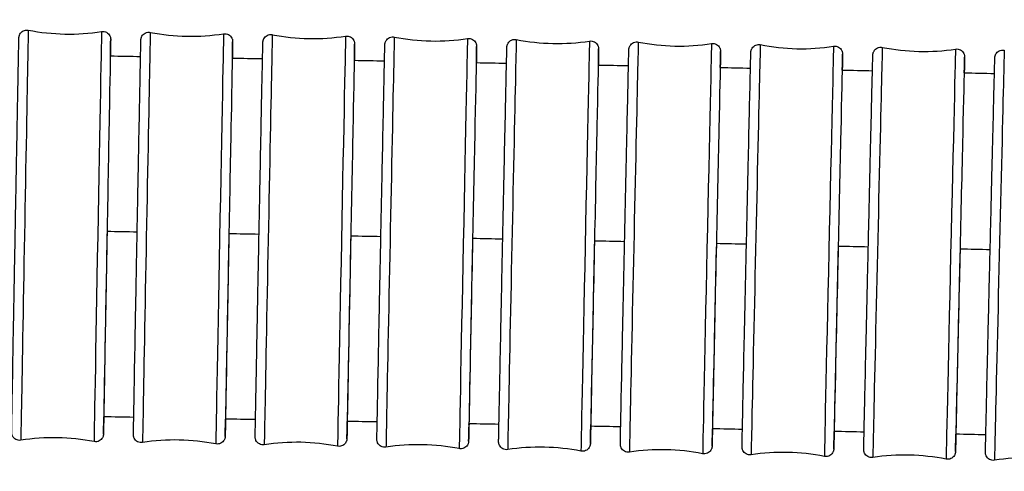
# Model space of a CAD drawing. Units: millimetres. Extents: x 57 to 2064, y 57 to 1443.
# Drawn here: x 1253 to 1291, y 521 to 538 of the extents above; entities that cross this region are included whole.
import ezdxf

# ---------------------------------------------------------------- set-up
doc = ezdxf.new("R2010")
doc.units = ezdxf.units.MM
doc.header["$LTSCALE"] = 7.142857
doc.layers.add('Visible (ISO)', color=7, linetype='Continuous', lineweight=25, true_color=0x00003f)
doc.layers.add('Visible Narrow (ISO)', color=7, linetype='Continuous', lineweight=25, true_color=0x00003f)

msp = doc.modelspace()

# ---------------------------------------------------------------- linework, layer by layer
at = {"layer": 'Visible (ISO)'}
for centre, major_axis, ratio, start_param, end_param in [((1256.72587, 530.17103), (-0.12615, -6.89885), 0.00056094, 4.68172263, 6.36993076), ((1261.37507, 530.08454), (-0.13054, -6.89877), 0.00058043, 4.681723, 6.37036192), ((1266.02422, 529.99507), (-0.13503, -6.89868), 0.00060042, 4.68172338, 6.37125804), ((1270.67262, 529.90253), (-0.13965, -6.89859), 0.00062094, 4.68172379, 6.37250339), ((1275.32229, 529.80682), (-0.14438, -6.89849), 0.00064201, 4.68172422, 6.37399032), ((1279.97117, 529.70788), (-0.14925, -6.89839), 0.00066366, 4.68172468, 6.37562042), ((1284.62014, 529.60562), (-0.15426, -6.89828), 0.00068591, 4.68172517, 6.37730813), ((1289.26892, 529.49994), (-0.1594, -6.89816), 0.0007088, 4.68172569, 6.37897961)]:
    msp.add_ellipse(centre, major_axis=major_axis, ratio=ratio, start_param=start_param, end_param=end_param, dxfattribs=at)
for points, knots in [([(1253.43567, 522.40061), (1253.40363, 522.39553), (1253.37033, 522.39572), (1253.30696, 522.4065), (1253.27605, 522.41703), (1253.21979, 522.44692), (1253.19374, 522.46665), (1253.14974, 522.51272), (1253.13123, 522.53963), (1253.11095, 522.5824), (1253.10536, 522.59702), (1253.09711, 522.62492), (1253.09412, 522.63858), (1253.0913, 522.65679), (1253.09062, 522.66239), (1253.08972, 522.67129), (1253.08946, 522.6748), (1253.08911, 522.68023), (1253.089, 522.68227), (1253.0888, 522.6868), (1253.08875, 522.68863), (1253.08863, 522.69364), (1253.08863, 522.69535), (1253.08858, 522.7018), (1253.08861, 522.70494), (1253.08874, 522.7227), (1253.08901, 522.7439), (1253.09081, 522.86911), (1253.0938, 523.05284), (1253.10373, 523.63745), (1253.1115, 524.08367), (1253.13043, 525.156), (1253.1418, 525.79366), (1253.16674, 527.18183), (1253.18062, 527.94962), (1253.20911, 529.51776), (1253.22409, 530.33762), (1253.25325, 531.92643), (1253.2678, 532.71515), (1253.29466, 534.16336), (1253.30731, 534.84087), (1253.32915, 536.00148), (1253.33861, 536.49902), (1253.35322, 537.25429), (1253.35853, 537.52122), (1253.36295, 537.72624), (1253.36135, 537.7252), (1253.36473, 537.78129), (1253.36486, 537.78342), (1253.36533, 537.78903), (1253.36553, 537.79122), (1253.36608, 537.79632), (1253.3664, 537.79902), (1253.36737, 537.80625), (1253.36813, 537.81118), (1253.37002, 537.82146), (1253.37115, 537.82686), (1253.37453, 537.8409), (1253.37705, 537.84968), (1253.38546, 537.87452), (1253.39242, 537.89047), (1253.41405, 537.93018), (1253.43107, 537.95311), (1253.473, 537.99553), (1253.49916, 538.01471), (1253.55567, 538.04367), (1253.58674, 538.05375), (1253.6524, 538.06392), (1253.68802, 538.0632), (1253.72195, 538.05654)], [0, 0, 0, 0, 0.00973261, 0.00973261, 0.01928736, 0.01928736, 0.02884832, 0.02884832, 0.03840557, 0.03840557, 0.04308292, 0.04308292, 0.04723963, 0.04723963, 0.04921082, 0.04921082, 0.05104282, 0.05104282, 0.05285907, 0.05285907, 0.05598637, 0.05598637, 0.06335882, 0.06335882, 0.08544888, 0.08544888, 0.15176604, 0.15176604, 0.35233196, 0.35233196, 0.5946628, 0.5946628, 0.83472297, 0.83472297, 1.07480504, 1.07480504, 1.31487509, 1.31487509, 1.55494291, 1.55494291, 1.79501212, 1.79501212, 2.03508854, 2.03508854, 2.27519397, 2.27519397, 2.39424267, 2.39424267, 2.39801669, 2.39801669, 2.39976938, 2.39976938, 2.40114808, 2.40114808, 2.40294567, 2.40294567, 2.40469731, 2.40469731, 2.4074683, 2.4074683, 2.41265681, 2.41265681, 2.42106234, 2.42106234, 2.43055687, 2.43055687, 2.4401146, 2.4401146, 2.45049076, 2.45049076, 2.45049076, 2.45049076]), ([(1256.51667, 538.00544), (1256.5487, 538.01052), (1256.582, 538.01033), (1256.64537, 537.99955), (1256.67629, 537.98902), (1256.73255, 537.95913), (1256.7586, 537.93939), (1256.8026, 537.89333), (1256.82111, 537.86641), (1256.84139, 537.82365), (1256.84697, 537.80903), (1256.85523, 537.78112), (1256.85821, 537.76747), (1256.86104, 537.74926), (1256.86172, 537.74366), (1256.86261, 537.73476), (1256.86288, 537.73125), (1256.86323, 537.72582), (1256.86333, 537.72378), (1256.86353, 537.71924), (1256.86358, 537.71741), (1256.8637, 537.71241), (1256.86371, 537.7107), (1256.86375, 537.70425), (1256.86372, 537.70111), (1256.86359, 537.68335), (1256.86332, 537.66215), (1256.86153, 537.53694), (1256.85854, 537.35321), (1256.85395, 537.08341), (1256.85387, 537.07833), (1256.85378, 537.07322)], [0, 0, 0, 0, 0.009732611, 0.009732611, 0.019287363, 0.019287363, 0.028848322, 0.028848322, 0.038405571, 0.038405571, 0.043082924, 0.043082924, 0.047239631, 0.047239631, 0.04921082, 0.04921082, 0.051042817, 0.051042817, 0.052859072, 0.052859072, 0.055986365, 0.055986365, 0.063358819, 0.063358819, 0.085448876, 0.085448876, 0.151766044, 0.151766044, 0.352331958, 0.352331958, 0.35615927, 0.35615927, 0.35615927, 0.35615927]), ([(1258.07993, 522.31622), (1258.04789, 522.31116), (1258.01459, 522.31136), (1257.95123, 522.32219), (1257.92032, 522.33274), (1257.86408, 522.36266), (1257.83804, 522.38241), (1257.79407, 522.4285), (1257.77558, 522.45543), (1257.75533, 522.49819), (1257.74976, 522.5128), (1257.74156, 522.54057), (1257.7386, 522.55411), (1257.73579, 522.57211), (1257.73511, 522.57764), (1257.7342, 522.58656), (1257.73393, 522.59011), (1257.73357, 522.59564), (1257.73346, 522.59772), (1257.73326, 522.60234), (1257.73321, 522.6042), (1257.73308, 522.6093), (1257.73307, 522.61104), (1257.73303, 522.61764), (1257.73306, 522.62086), (1257.7332, 522.63907), (1257.73349, 522.66083), (1257.7354, 522.78932), (1257.73859, 522.97795), (1257.74906, 523.57323), (1257.75717, 524.02299), (1257.77688, 525.1014), (1257.7887, 525.74178), (1257.81459, 527.13411), (1257.82898, 527.9034), (1257.8585, 529.47318), (1257.874, 530.2932), (1257.90416, 531.88096), (1257.91919, 532.66847), (1257.94692, 534.11307), (1257.95997, 534.78813), (1257.98246, 535.94293), (1257.99219, 536.43702), (1258.00716, 537.18486), (1258.01259, 537.44769), (1258.0163, 537.61357), (1258.01689, 537.63881), (1258.01769, 537.67004), (1258.01789, 537.67801), (1258.01832, 537.6887), (1258.01835, 537.69042), (1258.01884, 537.69805), (1258.01899, 537.70049), (1258.01958, 537.70681), (1258.01978, 537.70889), (1258.02032, 537.71361), (1258.02063, 537.71611), (1258.0216, 537.72307), (1258.02237, 537.72796), (1258.02433, 537.73833), (1258.02552, 537.74388), (1258.02907, 537.75828), (1258.03173, 537.76729), (1258.04057, 537.79271), (1258.04788, 537.80898), (1258.07034, 537.84902), (1258.08786, 537.87192), (1258.13062, 537.91389), (1258.15709, 537.93268), (1258.21406, 537.96077), (1258.24528, 537.97037), (1258.30964, 537.97932), (1258.34366, 537.97836), (1258.37616, 537.97196)], [0, 0, 0, 0, 0.00973275, 0.00973275, 0.01928763, 0.01928763, 0.02884871, 0.02884871, 0.03840583, 0.03840583, 0.04307938, 0.04307938, 0.04720448, 0.04720448, 0.04916002, 0.04916002, 0.05101505, 0.05101505, 0.05286162, 0.05286162, 0.05603303, 0.05603303, 0.06350061, 0.06350061, 0.0858756, 0.0858756, 0.1530496, 0.1530496, 0.35625065, 0.35625065, 0.59849886, 0.59849886, 0.83856249, 0.83856249, 1.07864496, 1.07864496, 1.3187154, 1.3187154, 1.55878359, 1.55878359, 1.79885328, 1.79885328, 2.03893059, 2.03893059, 2.27903864, 2.27903864, 2.3384753, 2.3384753, 2.3830314, 2.3830314, 2.39449999, 2.39449999, 2.39840967, 2.39840967, 2.39988735, 2.39988735, 2.40111559, 2.40111559, 2.40289378, 2.40289378, 2.40469025, 2.40469025, 2.40753807, 2.40753807, 2.4128555, 2.4128555, 2.42133805, 2.42133805, 2.43083836, 2.43083836, 2.44039638, 2.44039638, 2.45033405, 2.45033405, 2.45033405, 2.45033405]), ([(1261.17084, 537.91908), (1261.20288, 537.92414), (1261.23618, 537.92394), (1261.29955, 537.91311), (1261.33045, 537.90256), (1261.3867, 537.87264), (1261.41273, 537.85289), (1261.4567, 537.8068), (1261.47519, 537.77987), (1261.49544, 537.73711), (1261.50101, 537.7225), (1261.50921, 537.69472), (1261.51217, 537.68119), (1261.51498, 537.66319), (1261.51566, 537.65766), (1261.51657, 537.64874), (1261.51684, 537.64518), (1261.51721, 537.63966), (1261.51731, 537.63758), (1261.51752, 537.63296), (1261.51757, 537.6311), (1261.51769, 537.626), (1261.5177, 537.62426), (1261.51774, 537.61766), (1261.51771, 537.61444), (1261.51757, 537.59622), (1261.51728, 537.57447), (1261.51538, 537.44661), (1261.51223, 537.25985), (1261.5075, 536.99114)], [0, 0, 0, 0, 0.009732753, 0.009732753, 0.019287635, 0.019287635, 0.02884871, 0.02884871, 0.03840583, 0.03840583, 0.043079384, 0.043079384, 0.047204476, 0.047204476, 0.04916002, 0.04916002, 0.051015045, 0.051015045, 0.05286162, 0.05286162, 0.05603303, 0.05603303, 0.063500613, 0.063500613, 0.0858756, 0.0858756, 0.153049596, 0.153049596, 0.354915222, 0.354915222, 0.354915222, 0.354915222]), ([(1262.72401, 522.22889), (1262.69197, 522.22385), (1262.65867, 522.22408), (1262.59531, 522.23494), (1262.56441, 522.24552), (1262.50818, 522.27548), (1262.48216, 522.29524), (1262.43822, 522.34136), (1262.41975, 522.3683), (1262.39954, 522.41105), (1262.39399, 522.42565), (1262.38583, 522.45329), (1262.3829, 522.46669), (1262.38011, 522.4845), (1262.37943, 522.48996), (1262.37851, 522.4989), (1262.37823, 522.5025), (1262.37785, 522.50812), (1262.37774, 522.51025), (1262.37753, 522.51494), (1262.37748, 522.51684), (1262.37735, 522.52203), (1262.37734, 522.52381), (1262.3773, 522.53055), (1262.37733, 522.53386), (1262.37749, 522.55255), (1262.3778, 522.5749), (1262.37983, 522.70686), (1262.38322, 522.90065), (1262.39427, 523.50713), (1262.40273, 523.96055), (1262.42325, 525.04528), (1262.43554, 525.68845), (1262.4624, 527.08508), (1262.47732, 527.85592), (1262.5079, 529.42736), (1262.52394, 530.24751), (1262.55512, 531.83415), (1262.57065, 532.62038), (1262.59927, 534.06116), (1262.61271, 534.73365), (1262.63587, 535.88234), (1262.64586, 536.37283), (1262.6612, 537.11291), (1262.66673, 537.37145), (1262.67047, 537.53203), (1262.67106, 537.5562), (1262.67176, 537.58217), (1262.67195, 537.58897), (1262.67226, 537.59766), (1262.67232, 537.59987), (1262.67269, 537.60687), (1262.67262, 537.60868), (1262.6739, 537.62168), (1262.67422, 537.62471), (1262.67531, 537.63306), (1262.67617, 537.63885), (1262.67827, 537.65013), (1262.67941, 537.6555), (1262.68276, 537.66927), (1262.68523, 537.67785), (1262.69336, 537.70187), (1262.70001, 537.71724), (1262.72079, 537.756), (1262.73724, 537.77858), (1262.77817, 537.82105), (1262.80402, 537.84051), (1262.86007, 537.87018), (1262.89101, 537.88067), (1262.95384, 537.89126), (1262.98652, 537.89148), (1263.02217, 537.88598), (1263.02632, 537.88525), (1263.03045, 537.88444)], [0, 0, 0, 0, 0.0097329, 0.0097329, 0.01928792, 0.01928792, 0.02884912, 0.02884912, 0.0384061, 0.0384061, 0.04307565, 0.04307565, 0.04716849, 0.04716849, 0.04910923, 0.04910923, 0.05098771, 0.05098771, 0.05286506, 0.05286506, 0.05608187, 0.05608187, 0.06364866, 0.06364866, 0.08632081, 0.08632081, 0.15438853, 0.15438853, 0.36034002, 0.36034002, 0.60249977, 0.60249977, 0.84256699, 0.84256699, 1.08264984, 1.08264984, 1.32272066, 1.32272066, 1.56278923, 1.56278923, 1.80285942, 1.80285942, 2.04293768, 2.04293768, 2.28304853, 2.28304853, 2.34250092, 2.34250092, 2.3745485, 2.3745485, 2.3901537, 2.3901537, 2.39848549, 2.39848549, 2.40035907, 2.40035907, 2.40254628, 2.40254628, 2.40429987, 2.40429987, 2.40701245, 2.40701245, 2.41201099, 2.41201099, 2.42024093, 2.42024093, 2.42971339, 2.42971339, 2.4392705, 2.4392705, 2.44883147, 2.44883147, 2.45009407, 2.45009407, 2.45009407, 2.45009407]), ([(1265.82509, 537.82973), (1265.85713, 537.83478), (1265.89043, 537.83455), (1265.95379, 537.82368), (1265.98469, 537.81311), (1266.04092, 537.78315), (1266.06694, 537.76338), (1266.11088, 537.71726), (1266.12935, 537.69032), (1266.14956, 537.64757), (1266.15511, 537.63297), (1266.16327, 537.60534), (1266.1662, 537.59193), (1266.16899, 537.57412), (1266.16967, 537.56866), (1266.17059, 537.55973), (1266.17087, 537.55612), (1266.17125, 537.5505), (1266.17136, 537.54838), (1266.17157, 537.54368), (1266.17162, 537.54178), (1266.17175, 537.5366), (1266.17176, 537.53481), (1266.1718, 537.52807), (1266.17177, 537.52476), (1266.17161, 537.50607), (1266.1713, 537.48373), (1266.16932, 537.35498), (1266.1661, 537.17054), (1266.16129, 536.90608)], [0, 0, 0, 0, 0.009732905, 0.009732905, 0.019287922, 0.019287922, 0.028849121, 0.028849121, 0.038406104, 0.038406104, 0.043075648, 0.043075648, 0.047168493, 0.047168493, 0.049109227, 0.049109227, 0.050987706, 0.050987706, 0.052865064, 0.052865064, 0.056081867, 0.056081867, 0.063648659, 0.063648659, 0.086320813, 0.086320813, 0.154388525, 0.154388525, 0.353662276, 0.353662276, 0.353662276, 0.353662276]), ([(1267.36722, 522.13857), (1267.33517, 522.13355), (1267.30188, 522.1338), (1267.23852, 522.1447), (1267.20763, 522.1553), (1267.15143, 522.1853), (1267.12542, 522.20508), (1267.08151, 522.25123), (1267.06306, 522.27818), (1267.04288, 522.32092), (1267.03735, 522.33551), (1267.02925, 522.36301), (1267.02634, 522.37628), (1267.02356, 522.39389), (1267.02289, 522.39929), (1267.02195, 522.40824), (1267.02166, 522.4119), (1267.02127, 522.41761), (1267.02116, 522.41978), (1267.02094, 522.42456), (1267.02089, 522.42649), (1267.02075, 522.43177), (1267.02075, 522.4336), (1267.02071, 522.44048), (1267.02074, 522.44388), (1267.02091, 522.46307), (1267.02124, 522.48604), (1267.02341, 522.62165), (1267.02702, 522.8209), (1267.03869, 523.43911), (1267.04751, 523.89632), (1267.06887, 524.98757), (1267.08163, 525.63364), (1267.10951, 527.0347), (1267.12498, 527.80712), (1267.15664, 529.38024), (1267.17323, 530.20051), (1267.20546, 531.78592), (1267.2215, 532.57078), (1267.25102, 534.00756), (1267.26487, 534.67735), (1267.28869, 535.81966), (1267.29895, 536.30638), (1267.31465, 537.03835), (1267.32028, 537.29242), (1267.32404, 537.44748), (1267.32463, 537.47054), (1267.3253, 537.49439), (1267.32548, 537.50036), (1267.32579, 537.5085), (1267.32585, 537.51058), (1267.3262, 537.51681), (1267.3263, 537.51839), (1267.3266, 537.52265), (1267.32678, 537.52494), (1267.32743, 537.53167), (1267.32789, 537.53603), (1267.32944, 537.54684), (1267.33043, 537.55285), (1267.33282, 537.56466), (1267.33416, 537.57047), (1267.33829, 537.58606), (1267.34145, 537.59599), (1267.35189, 537.62362), (1267.36049, 537.6411), (1267.38598, 537.68229), (1267.4052, 537.70509), (1267.45084, 537.74543), (1267.47832, 537.76283), (1267.53676, 537.7879), (1267.56846, 537.79583), (1267.62812, 537.80093), (1267.65665, 537.79935), (1267.68413, 537.7939)], [0, 0, 0, 0, 0.00973307, 0.00973307, 0.01928823, 0.01928823, 0.02884956, 0.02884956, 0.0384064, 0.0384064, 0.04307171, 0.04307171, 0.0471317, 0.0471317, 0.04905841, 0.04905841, 0.05096077, 0.05096077, 0.05286939, 0.05286939, 0.05613287, 0.05613287, 0.06380294, 0.06380294, 0.08678444, 0.08678444, 0.15578259, 0.15578259, 0.36459959, 0.36459959, 0.60666502, 0.60666502, 0.84673594, 0.84673594, 1.08681917, 1.08681917, 1.32689038, 1.32689038, 1.56695934, 1.56695934, 1.80703005, 1.80703005, 2.04710931, 2.04710931, 2.28722313, 2.28722313, 2.34669387, 2.34669387, 2.3765159, 2.3765159, 2.39108298, 2.39108298, 2.39506615, 2.39506615, 2.39806069, 2.39806069, 2.40067006, 2.40067006, 2.40281705, 2.40281705, 2.40469249, 2.40469249, 2.40784207, 2.40784207, 2.41363886, 2.41363886, 2.42239977, 2.42239977, 2.43192045, 2.43192045, 2.44147951, 2.44147951, 2.44988613, 2.44988613, 2.44988613, 2.44988613]), ([(1270.47874, 537.73733), (1270.51078, 537.74235), (1270.54408, 537.7421), (1270.60744, 537.73119), (1270.63833, 537.7206), (1270.69453, 537.6906), (1270.72054, 537.67082), (1270.76445, 537.62467), (1270.7829, 537.59772), (1270.80307, 537.55498), (1270.80861, 537.54039), (1270.81671, 537.51289), (1270.81962, 537.49962), (1270.8224, 537.48201), (1270.82307, 537.47661), (1270.82401, 537.46766), (1270.8243, 537.464), (1270.82469, 537.45828), (1270.8248, 537.45612), (1270.82502, 537.45134), (1270.82507, 537.44941), (1270.8252, 537.44412), (1270.82521, 537.4423), (1270.82525, 537.43542), (1270.82522, 537.43202), (1270.82505, 537.41282), (1270.82472, 537.38986), (1270.82264, 537.26019), (1270.81935, 537.07809), (1270.81446, 536.8179)], [0, 0, 0, 0, 0.009733065, 0.009733065, 0.019288228, 0.019288228, 0.028849558, 0.028849558, 0.038406395, 0.038406395, 0.043071707, 0.043071707, 0.047131701, 0.047131701, 0.049058411, 0.049058411, 0.050960773, 0.050960773, 0.052869393, 0.052869393, 0.056132873, 0.056132873, 0.063802935, 0.063802935, 0.086784437, 0.086784437, 0.155782589, 0.155782589, 0.352418277, 0.352418277, 0.352418277, 0.352418277]), ([(1272.01156, 522.04513), (1271.97951, 522.04013), (1271.94621, 522.0404), (1271.88286, 522.05135), (1271.85197, 522.06197), (1271.79579, 522.09201), (1271.7698, 522.11181), (1271.72592, 522.15798), (1271.70749, 522.18495), (1271.68735, 522.22768), (1271.68183, 522.24225), (1271.67379, 522.26961), (1271.67091, 522.28275), (1271.66814, 522.30016), (1271.66747, 522.3055), (1271.66652, 522.31448), (1271.66622, 522.31818), (1271.66582, 522.32399), (1271.66571, 522.3262), (1271.66548, 522.33106), (1271.66543, 522.33303), (1271.66529, 522.33841), (1271.66528, 522.34027), (1271.66524, 522.34731), (1271.66528, 522.3508), (1271.66546, 522.37052), (1271.66581, 522.39414), (1271.66813, 522.5336), (1271.67198, 522.7386), (1271.68429, 523.3691), (1271.6935, 523.83024), (1271.71573, 524.92822), (1271.72899, 525.57728), (1271.75792, 526.98288), (1271.77395, 527.75693), (1271.80673, 529.33173), (1271.82389, 530.1521), (1271.85719, 531.73617), (1271.87374, 532.5196), (1271.90418, 533.95215), (1271.91845, 534.61911), (1271.94294, 535.75474), (1271.95347, 536.23754), (1271.96953, 536.96106), (1271.97525, 537.21046), (1271.97902, 537.3598), (1271.9796, 537.38169), (1271.98026, 537.40347), (1271.98042, 537.40865), (1271.98073, 537.41633), (1271.98079, 537.41831), (1271.98124, 537.42566), (1271.98138, 537.42807), (1271.98205, 537.43537), (1271.98232, 537.4381), (1271.98306, 537.44426), (1271.98344, 537.44718), (1271.9846, 537.45489), (1271.98549, 537.46007), (1271.98771, 537.47107), (1271.98908, 537.47699), (1271.99319, 537.49247), (1271.99628, 537.50217), (1272.00646, 537.52923), (1272.01482, 537.54638), (1272.03974, 537.58713), (1272.05861, 537.60983), (1272.10369, 537.65034), (1272.13101, 537.66796), (1272.18921, 537.69351), (1272.22083, 537.70172), (1272.28135, 537.70741), (1272.31085, 537.70589), (1272.33922, 537.70024)], [0, 0, 0, 0, 0.00973324, 0.00973324, 0.01928855, 0.01928855, 0.02885002, 0.02885002, 0.0384067, 0.0384067, 0.04306755, 0.04306755, 0.0470941, 0.0470941, 0.04900752, 0.04900752, 0.05093422, 0.05093422, 0.05287461, 0.05287461, 0.0561861, 0.0561861, 0.06396358, 0.06396358, 0.08726686, 0.08726686, 0.15723294, 0.15723294, 0.36903318, 0.36903318, 0.61099827, 0.61099827, 0.85107303, 0.85107303, 1.09115663, 1.09115663, 1.33122823, 1.33122823, 1.57129759, 1.57129759, 1.81136885, 1.81136885, 2.05144915, 2.05144915, 2.29156615, 2.29156615, 2.35105844, 2.35105844, 2.37856734, 2.37856734, 2.39206665, 2.39206665, 2.39714089, 2.39714089, 2.39927602, 2.39927602, 2.40069179, 2.40069179, 2.4025539, 2.4025539, 2.40447235, 2.40447235, 2.40755431, 2.40755431, 2.41323506, 2.41323506, 2.42191261, 2.42191261, 2.43142616, 2.43142616, 2.44098504, 2.44098504, 2.44966428, 2.44966428, 2.44966428, 2.44966428]), ([(1275.13378, 537.64175), (1275.16584, 537.64675), (1275.19914, 537.64647), (1275.26248, 537.63552), (1275.29337, 537.62491), (1275.34955, 537.59487), (1275.37555, 537.57507), (1275.41942, 537.52889), (1275.43785, 537.50193), (1275.45799, 537.4592), (1275.46351, 537.44462), (1275.47156, 537.41727), (1275.47443, 537.40413), (1275.4772, 537.38671), (1275.47787, 537.38138), (1275.47883, 537.3724), (1275.47912, 537.36869), (1275.47952, 537.36288), (1275.47964, 537.36068), (1275.47986, 537.35581), (1275.47992, 537.35384), (1275.48005, 537.34847), (1275.48006, 537.34661), (1275.4801, 537.33957), (1275.48006, 537.33607), (1275.47988, 537.31636), (1275.47953, 537.29274), (1275.47736, 537.16211), (1275.474, 536.98233), (1275.46903, 536.72642)], [0, 0, 0, 0, 0.009733236, 0.009733236, 0.019288553, 0.019288553, 0.028850022, 0.028850022, 0.038406704, 0.038406704, 0.043067548, 0.043067548, 0.047094098, 0.047094098, 0.04900752, 0.04900752, 0.050934216, 0.050934216, 0.052874614, 0.052874614, 0.056186097, 0.056186097, 0.063963576, 0.063963576, 0.087266857, 0.087266857, 0.157232943, 0.157232943, 0.351198212, 0.351198212, 0.351198212, 0.351198212]), ([(1276.65496, 521.94853), (1276.62291, 521.94355), (1276.58961, 521.94385), (1276.52627, 521.95485), (1276.49539, 521.96549), (1276.43923, 521.99556), (1276.41325, 522.01538), (1276.36941, 522.06159), (1276.351, 522.08857), (1276.3309, 522.13128), (1276.32539, 522.14584), (1276.3174, 522.17306), (1276.31455, 522.18606), (1276.3118, 522.20328), (1276.31113, 522.20856), (1276.31016, 522.21756), (1276.30986, 522.22131), (1276.30945, 522.22722), (1276.30933, 522.22947), (1276.3091, 522.23442), (1276.30904, 522.23642), (1276.3089, 522.2419), (1276.3089, 522.2438), (1276.30886, 522.25099), (1276.30889, 522.25458), (1276.30909, 522.27485), (1276.30947, 522.29915), (1276.31194, 522.44267), (1276.31605, 522.65374), (1276.32905, 523.29709), (1276.33866, 523.76228), (1276.36179, 524.86721), (1276.37557, 525.51935), (1276.40558, 526.92963), (1276.42219, 527.70532), (1276.45612, 529.28183), (1276.47386, 530.10226), (1276.50826, 531.68489), (1276.52534, 532.46678), (1276.55672, 533.8949), (1276.5714, 534.5589), (1276.59658, 535.68755), (1276.60738, 536.16625), (1276.62379, 536.88096), (1276.6296, 537.1255), (1276.63336, 537.2689), (1276.63394, 537.28956), (1276.63458, 537.30937), (1276.63472, 537.31381), (1276.63504, 537.32115), (1276.63509, 537.32307), (1276.63565, 537.33119), (1276.63582, 537.33386), (1276.63655, 537.34102), (1276.6368, 537.34333), (1276.63744, 537.34848), (1276.6378, 537.35116), (1276.63893, 537.35857), (1276.63982, 537.36378), (1276.64209, 537.37486), (1276.64348, 537.38081), (1276.64761, 537.39626), (1276.6507, 537.40591), (1276.66085, 537.43273), (1276.66915, 537.44972), (1276.6939, 537.4902), (1276.71265, 537.5128), (1276.75756, 537.55327), (1276.78483, 537.57093), (1276.84297, 537.59657), (1276.87458, 537.60483), (1276.93533, 537.61064), (1276.96507, 537.60912), (1276.99367, 537.60341)], [0, 0, 0, 0, 0.00973342, 0.00973342, 0.0192889, 0.0192889, 0.02885051, 0.02885051, 0.03840703, 0.03840703, 0.04306316, 0.04306316, 0.04705572, 0.04705572, 0.04895655, 0.04895655, 0.05090803, 0.05090803, 0.05288074, 0.05288074, 0.05624156, 0.05624156, 0.06413064, 0.06413064, 0.08776823, 0.08776823, 0.15874005, 0.15874005, 0.37364249, 0.37364249, 0.61550111, 0.61550111, 0.85557984, 0.85557984, 1.0956638, 1.0956638, 1.3357358, 1.3357358, 1.57580558, 1.57580558, 1.8158774, 1.8158774, 2.05595882, 2.05595882, 2.29607919, 2.29607919, 2.35559703, 2.35559703, 2.38070559, 2.38070559, 2.39311374, 2.39311374, 2.39754863, 2.39754863, 2.39916236, 2.39916236, 2.40045638, 2.40045638, 2.40234494, 2.40234494, 2.40427855, 2.40427855, 2.40734737, 2.40734737, 2.41297778, 2.41297778, 2.42161286, 2.42161286, 2.43112183, 2.43112183, 2.44068066, 2.44068066, 2.4494306, 2.4494306, 2.4494306, 2.4494306]), ([(1279.7882, 537.54295), (1279.82025, 537.54792), (1279.85355, 537.54762), (1279.91689, 537.53663), (1279.94777, 537.52599), (1280.00393, 537.49591), (1280.02991, 537.47609), (1280.07375, 537.42989), (1280.09216, 537.40291), (1280.11226, 537.36019), (1280.11777, 537.34563), (1280.12576, 537.31842), (1280.12861, 537.30542), (1280.13136, 537.2882), (1280.13203, 537.28292), (1280.133, 537.27392), (1280.1333, 537.27016), (1280.13371, 537.26426), (1280.13383, 537.26201), (1280.13406, 537.25706), (1280.13412, 537.25505), (1280.13426, 537.24958), (1280.13426, 537.24768), (1280.1343, 537.24049), (1280.13427, 537.23689), (1280.13407, 537.21663), (1280.13369, 537.19232), (1280.13142, 537.06067), (1280.12799, 536.88319), (1280.12294, 536.63154)], [0, 0, 0, 0, 0.009733417, 0.009733417, 0.019288897, 0.019288897, 0.028850514, 0.028850514, 0.038407033, 0.038407033, 0.043063161, 0.043063161, 0.047055718, 0.047055718, 0.048956554, 0.048956554, 0.050908033, 0.050908033, 0.052880735, 0.052880735, 0.056241563, 0.056241563, 0.064130636, 0.064130636, 0.087768228, 0.087768228, 0.158740046, 0.158740046, 0.350017337, 0.350017337, 0.350017337, 0.350017337]), ([(1281.2983, 521.84867), (1281.26624, 521.84372), (1281.23294, 521.84404), (1281.16961, 521.85508), (1281.13874, 521.86575), (1281.0826, 521.89586), (1281.05663, 521.9157), (1281.01283, 521.96194), (1280.99444, 521.98893), (1280.97438, 522.03163), (1280.96889, 522.04618), (1280.96096, 522.07324), (1280.95814, 522.08611), (1280.9554, 522.10313), (1280.95473, 522.10835), (1280.95375, 522.11739), (1280.95344, 522.12119), (1280.95301, 522.12719), (1280.95289, 522.12948), (1280.95265, 522.13452), (1280.95259, 522.13656), (1280.95245, 522.14214), (1280.95245, 522.14408), (1280.95241, 522.15143), (1280.95245, 522.15512), (1280.95266, 522.17596), (1280.95306, 522.20099), (1280.95571, 522.34877), (1280.96009, 522.56625), (1280.97382, 523.22305), (1280.98385, 523.69241), (1281.00793, 524.8045), (1281.02224, 525.45981), (1281.05337, 526.87489), (1281.07057, 527.65227), (1281.10569, 529.23047), (1281.12403, 530.05094), (1281.15955, 531.632), (1281.17718, 532.41228), (1281.20951, 533.83574), (1281.22462, 534.49662), (1281.25048, 535.61799), (1281.26155, 536.0924), (1281.27831, 536.79795), (1281.2842, 537.03741), (1281.28796, 537.17467), (1281.28852, 537.19403), (1281.28914, 537.212), (1281.28927, 537.21575), (1281.28961, 537.22295), (1281.28965, 537.22482), (1281.29033, 537.2336), (1281.29051, 537.23591), (1281.29121, 537.24269), (1281.29171, 537.24726), (1281.29343, 537.25874), (1281.29455, 537.26517), (1281.29723, 537.27767), (1281.2987, 537.28373), (1281.30323, 537.29995), (1281.3067, 537.31025), (1281.318, 537.33858), (1281.32721, 537.35636), (1281.35403, 537.39752), (1281.37392, 537.41998), (1281.4207, 537.45928), (1281.44861, 537.47599), (1281.50767, 537.49958), (1281.53955, 537.50671), (1281.59704, 537.51017), (1281.62314, 537.50836), (1281.64837, 537.5033)], [0, 0, 0, 0, 0.00973361, 0.00973361, 0.01928926, 0.01928926, 0.02885104, 0.02885104, 0.03840738, 0.03840738, 0.04305853, 0.04305853, 0.04701657, 0.04701657, 0.04890549, 0.04890549, 0.05088221, 0.05088221, 0.05288778, 0.05288778, 0.05629935, 0.05629935, 0.06430433, 0.06430433, 0.08828917, 0.08828917, 0.16030577, 0.16030577, 0.37843359, 0.37843359, 0.62017934, 0.62017934, 0.86026221, 0.86026221, 1.1003465, 1.1003465, 1.34041892, 1.34041892, 1.58048912, 1.58048912, 1.82056153, 1.82056153, 2.06064413, 2.06064413, 2.30076809, 2.30076809, 2.36031652, 2.36031652, 2.38293675, 2.38293675, 2.39424078, 2.39424078, 2.39725187, 2.39725187, 2.40005726, 2.40005726, 2.40236334, 2.40236334, 2.40432572, 2.40432572, 2.40761208, 2.40761208, 2.41356627, 2.41356627, 2.42238004, 2.42238004, 2.43190218, 2.43190218, 2.44146175, 2.44146175, 2.44918225, 2.44918225, 2.44918225, 2.44918225]), ([(1284.44285, 537.44081), (1284.47491, 537.44577), (1284.50821, 537.44544), (1284.57154, 537.4344), (1284.60241, 537.42374), (1284.65855, 537.39362), (1284.68452, 537.37378), (1284.72832, 537.32755), (1284.74671, 537.30056), (1284.76677, 537.25785), (1284.77226, 537.24331), (1284.78019, 537.21624), (1284.78301, 537.20338), (1284.78575, 537.18635), (1284.78642, 537.18113), (1284.7874, 537.1721), (1284.78771, 537.1683), (1284.78814, 537.16229), (1284.78826, 537.16001), (1284.7885, 537.15497), (1284.78856, 537.15293), (1284.7887, 537.14735), (1284.7887, 537.14541), (1284.78874, 537.13806), (1284.7887, 537.13436), (1284.78849, 537.11353), (1284.78808, 537.0885), (1284.78571, 536.95577), (1284.78221, 536.78054), (1284.77708, 536.53309)], [0, 0, 0, 0, 0.009733609, 0.009733609, 0.019289263, 0.019289263, 0.028851038, 0.028851038, 0.038407382, 0.038407382, 0.043058533, 0.043058533, 0.047016573, 0.047016573, 0.048905487, 0.048905487, 0.050882211, 0.050882211, 0.052887779, 0.052887779, 0.056299346, 0.056299346, 0.06430433, 0.06430433, 0.088289173, 0.088289173, 0.160305767, 0.160305767, 0.348889272, 0.348889272, 0.348889272, 0.348889272]), ([(1285.9413, 521.74547), (1285.90924, 521.74054), (1285.87594, 521.74089), (1285.81262, 521.75198), (1285.78175, 521.76266), (1285.72564, 521.79282), (1285.69968, 521.81268), (1285.65592, 521.85895), (1285.63754, 521.88595), (1285.61753, 521.92865), (1285.61206, 521.94317), (1285.60419, 521.97009), (1285.60139, 521.98281), (1285.59867, 521.99964), (1285.598, 522.00481), (1285.597, 522.01387), (1285.59668, 522.01773), (1285.59624, 522.02383), (1285.59612, 522.02616), (1285.59587, 522.03128), (1285.59582, 522.03336), (1285.59567, 522.03904), (1285.59566, 522.04102), (1285.59563, 522.04853), (1285.59567, 522.05233), (1285.5959, 522.07377), (1285.59633, 522.09956), (1285.59916, 522.25183), (1285.60383, 522.47607), (1285.61835, 523.14695), (1285.62881, 523.62061), (1285.65387, 524.74007), (1285.66874, 525.39865), (1285.70103, 526.81865), (1285.71885, 527.59775), (1285.75518, 529.17764), (1285.77414, 529.99811), (1285.81082, 531.57749), (1285.82899, 532.35605), (1285.8623, 533.7746), (1285.87784, 534.43223), (1285.90439, 535.54597), (1285.91573, 536.01593), (1285.93284, 536.71192), (1285.9388, 536.9461), (1285.94254, 537.077), (1285.94309, 537.09495), (1285.94369, 537.1113), (1285.94381, 537.11445), (1285.94419, 537.12174), (1285.9442, 537.12365), (1285.9451, 537.13366), (1285.94528, 537.13555), (1285.94584, 537.14071), (1285.94625, 537.14421), (1285.94762, 537.15361), (1285.94866, 537.15988), (1285.9512, 537.1721), (1285.95258, 537.17796), (1285.95665, 537.19307), (1285.95967, 537.20247), (1285.96947, 537.22841), (1285.97739, 537.24479), (1286.0012, 537.28442), (1286.01937, 537.30678), (1286.06332, 537.34744), (1286.09031, 537.36542), (1286.14804, 537.39182), (1286.17954, 537.4005), (1286.24167, 537.40729), (1286.27301, 537.40589), (1286.30305, 537.39984)], [0, 0, 0, 0, 0.00973381, 0.00973381, 0.01928965, 0.01928965, 0.02885159, 0.02885159, 0.03840775, 0.03840775, 0.04305365, 0.04305365, 0.04697668, 0.04697668, 0.04885431, 0.04885431, 0.05085675, 0.05085675, 0.05289578, 0.05289578, 0.05635953, 0.05635953, 0.06448488, 0.06448488, 0.08883036, 0.08883036, 0.1619321, 0.1619321, 0.38341293, 0.38341293, 0.62503917, 0.62503917, 0.86512633, 0.86512633, 1.10521095, 1.10521095, 1.34528378, 1.34528378, 1.58535442, 1.58535442, 1.82542746, 1.82542746, 2.06551131, 2.06551131, 2.30563908, 2.30563908, 2.36522453, 2.36522453, 2.38526968, 2.38526968, 2.39547792, 2.39547792, 2.3973877, 2.3973877, 2.39952042, 2.39952042, 2.40186529, 2.40186529, 2.40378529, 2.40378529, 2.40678549, 2.40678549, 2.41221091, 2.41221091, 2.42069052, 2.42069052, 2.43018223, 2.43018223, 2.43974063, 2.43974063, 2.44893606, 2.44893606, 2.44893606, 2.44893606]), ([(1289.09748, 537.33526), (1289.12955, 537.34019), (1289.16284, 537.33984), (1289.22617, 537.32875), (1289.25703, 537.31807), (1289.31315, 537.28791), (1289.3391, 537.26805), (1289.38287, 537.22178), (1289.40124, 537.19478), (1289.42125, 537.15209), (1289.42672, 537.13756), (1289.4346, 537.11065), (1289.43739, 537.09792), (1289.44011, 537.08109), (1289.44079, 537.07592), (1289.44179, 537.06686), (1289.4421, 537.06301), (1289.44254, 537.05691), (1289.44267, 537.05458), (1289.44291, 537.04945), (1289.44297, 537.04737), (1289.44312, 537.0417), (1289.44312, 537.03972), (1289.44316, 537.0322), (1289.44311, 537.0284), (1289.44288, 537.00696), (1289.44245, 536.98117), (1289.43997, 536.8473), (1289.4364, 536.67426), (1289.43118, 536.43093)], [0, 0, 0, 0, 0.009733814, 0.009733814, 0.019289652, 0.019289652, 0.028851594, 0.028851594, 0.038407753, 0.038407753, 0.043053651, 0.043053651, 0.046976684, 0.046976684, 0.048854313, 0.048854313, 0.050856751, 0.050856751, 0.052895776, 0.052895776, 0.056359528, 0.056359528, 0.064484883, 0.064484883, 0.088830356, 0.088830356, 0.1619321, 0.1619321, 0.347826994, 0.347826994, 0.347826994, 0.347826994]), ([(1290.58403, 521.63883), (1290.55196, 521.63393), (1290.51866, 521.6343), (1290.45535, 521.64544), (1290.42449, 521.65614), (1290.3684, 521.68635), (1290.34246, 521.70623), (1290.29873, 521.75252), (1290.28038, 521.77954), (1290.26042, 521.82222), (1290.25496, 521.83673), (1290.24714, 521.86349), (1290.24438, 521.87606), (1290.24167, 521.89271), (1290.241, 521.89783), (1290.23998, 521.90692), (1290.23966, 521.91082), (1290.23921, 521.91702), (1290.23908, 521.91939), (1290.23883, 521.92461), (1290.23877, 521.92672), (1290.23862, 521.9325), (1290.23862, 521.93453), (1290.23858, 521.94221), (1290.23863, 521.94612), (1290.23888, 521.96819), (1290.23934, 521.99478), (1290.24236, 522.15179), (1290.24735, 522.38316), (1290.2627, 523.06876), (1290.27362, 523.54687), (1290.29969, 524.67393), (1290.31514, 525.33587), (1290.34863, 526.76092), (1290.36709, 527.54175), (1290.40468, 529.12334), (1290.42427, 529.94377), (1290.46213, 531.52131), (1290.48087, 532.29806), (1290.51517, 533.71144), (1290.53115, 534.36566), (1290.5584, 535.47144), (1290.57001, 535.93673), (1290.58745, 536.62277), (1290.59348, 536.85142), (1290.59719, 536.97576), (1290.59771, 536.99213), (1290.59832, 537.00725), (1290.59842, 537.00989), (1290.59888, 537.0177), (1290.59884, 537.01978), (1290.60032, 537.03352), (1290.60073, 537.03699), (1290.60174, 537.04402), (1290.60218, 537.04686), (1290.60354, 537.05472), (1290.60461, 537.06016), (1290.60738, 537.07224), (1290.60916, 537.07902), (1290.61462, 537.09706), (1290.6188, 537.10842), (1290.63235, 537.13927), (1290.64333, 537.15837), (1290.67397, 537.20026), (1290.69572, 537.22214), (1290.74553, 537.25897), (1290.77448, 537.27394), (1290.83495, 537.29381), (1290.86722, 537.29894), (1290.91875, 537.29881), (1290.93851, 537.29681), (1290.95779, 537.29291)], [0, 0, 0, 0, 0.00973403, 0.00973403, 0.01929007, 0.01929007, 0.02885219, 0.02885219, 0.03840815, 0.03840815, 0.0430485, 0.0430485, 0.04693607, 0.04693607, 0.04880303, 0.04880303, 0.05083166, 0.05083166, 0.05290477, 0.05290477, 0.05642221, 0.05642221, 0.06467259, 0.06467259, 0.08939263, 0.08939263, 0.16362162, 0.16362162, 0.38858881, 0.38858881, 0.63008854, 0.63008854, 0.87018016, 0.87018016, 1.1102651, 1.1102651, 1.35033835, 1.35033835, 1.59040945, 1.59040945, 1.83048313, 1.83048313, 2.07056831, 2.07056831, 2.31070013, 2.31070013, 2.37033093, 2.37033093, 2.38771951, 2.38771951, 2.39688847, 2.39688847, 2.39912556, 2.39912556, 2.40036211, 2.40036211, 2.40226284, 2.40226284, 2.40445322, 2.40445322, 2.40810261, 2.40810261, 2.41464188, 2.41464188, 2.42369593, 2.42369593, 2.43323335, 2.43323335, 2.44279405, 2.44279405, 2.44869608, 2.44869608, 2.44869608, 2.44869608]), ([(1256.60193, 523.29837), (1256.59691, 523.04105), (1256.59316, 522.85494), (1256.58939, 522.67981), (1256.59099, 522.68084), (1256.5876, 522.62476), (1256.58748, 522.62262), (1256.587, 522.61702), (1256.5868, 522.61483), (1256.58625, 522.60973), (1256.58594, 522.60703), (1256.58496, 522.59979), (1256.58421, 522.59487), (1256.58232, 522.58459), (1256.58118, 522.57918), (1256.57781, 522.56515), (1256.57528, 522.55637), (1256.56688, 522.53153), (1256.55991, 522.51558), (1256.53829, 522.47587), (1256.52126, 522.45294), (1256.47934, 522.41052), (1256.45318, 522.39134), (1256.39667, 522.36238), (1256.36559, 522.3523), (1256.29994, 522.34213), (1256.26432, 522.34285), (1256.23038, 522.34951)], [2.087443512, 2.087443512, 2.087443512, 2.087443512, 2.275193965, 2.275193965, 2.394242673, 2.394242673, 2.398016688, 2.398016688, 2.39976938, 2.39976938, 2.401148077, 2.401148077, 2.402945668, 2.402945668, 2.404697312, 2.404697312, 2.407468301, 2.407468301, 2.412656809, 2.412656809, 2.421062342, 2.421062342, 2.430556873, 2.430556873, 2.440114605, 2.440114605, 2.450490762, 2.450490762, 2.450490762, 2.450490762]), ([(1261.24683, 523.21219), (1261.24152, 522.94938), (1261.23759, 522.76084), (1261.23447, 522.62173), (1261.23388, 522.59649), (1261.23308, 522.56526), (1261.23288, 522.55729), (1261.23246, 522.5466), (1261.23242, 522.54488), (1261.23193, 522.53725), (1261.23178, 522.53481), (1261.2312, 522.52849), (1261.23099, 522.52641), (1261.23045, 522.52169), (1261.23014, 522.51918), (1261.22918, 522.51223), (1261.2284, 522.50734), (1261.22645, 522.49697), (1261.22525, 522.49142), (1261.2217, 522.47702), (1261.21904, 522.46801), (1261.2102, 522.44259), (1261.20289, 522.42632), (1261.18043, 522.38628), (1261.16292, 522.36338), (1261.12016, 522.32141), (1261.09368, 522.30262), (1261.03672, 522.27453), (1261.00549, 522.26493), (1260.94113, 522.25598), (1260.90711, 522.25694), (1260.87461, 522.26334)], [2.087272959, 2.087272959, 2.087272959, 2.087272959, 2.279038643, 2.279038643, 2.338475304, 2.338475304, 2.383031403, 2.383031403, 2.394499995, 2.394499995, 2.398409667, 2.398409667, 2.399887345, 2.399887345, 2.401115588, 2.401115588, 2.402893775, 2.402893775, 2.404690254, 2.404690254, 2.407538067, 2.407538067, 2.412855496, 2.412855496, 2.421338049, 2.421338049, 2.430838359, 2.430838359, 2.440396383, 2.440396383, 2.45033405, 2.45033405, 2.45033405, 2.45033405]), ([(1265.89156, 523.1233), (1265.88595, 522.85464), (1265.88182, 522.66354), (1265.87863, 522.5266), (1265.87804, 522.50243), (1265.87734, 522.47645), (1265.87715, 522.46965), (1265.87684, 522.46097), (1265.87678, 522.45876), (1265.87641, 522.45175), (1265.87648, 522.44994), (1265.8752, 522.43694), (1265.87488, 522.43392), (1265.87379, 522.42557), (1265.87293, 522.41977), (1265.87083, 522.40849), (1265.86969, 522.40313), (1265.86634, 522.38935), (1265.86387, 522.38078), (1265.85574, 522.35676), (1265.84909, 522.34139), (1265.82831, 522.30263), (1265.81186, 522.28004), (1265.77093, 522.23758), (1265.74508, 522.21811), (1265.68903, 522.18845), (1265.6581, 522.17796), (1265.59526, 522.16737), (1265.56258, 522.16714), (1265.52693, 522.17264), (1265.52278, 522.17337), (1265.51866, 522.17419)], [2.087030754, 2.087030754, 2.087030754, 2.087030754, 2.28304853, 2.28304853, 2.342500923, 2.342500923, 2.374548504, 2.374548504, 2.390153703, 2.390153703, 2.398485494, 2.398485494, 2.400359071, 2.400359071, 2.402546277, 2.402546277, 2.404299867, 2.404299867, 2.407012447, 2.407012447, 2.412010993, 2.412010993, 2.420240926, 2.420240926, 2.429713393, 2.429713393, 2.439270504, 2.439270504, 2.44883147, 2.44883147, 2.450094073, 2.450094073, 2.450094073, 2.450094073]), ([(1270.53545, 523.03159), (1270.52951, 522.75673), (1270.52518, 522.56297), (1270.52192, 522.42842), (1270.52133, 522.40536), (1270.52066, 522.3815), (1270.52047, 522.37554), (1270.52017, 522.3674), (1270.52011, 522.36532), (1270.51976, 522.35909), (1270.51966, 522.3575), (1270.51935, 522.35325), (1270.51918, 522.35096), (1270.51853, 522.34423), (1270.51807, 522.33987), (1270.51652, 522.32906), (1270.51553, 522.32305), (1270.51314, 522.31124), (1270.5118, 522.30543), (1270.50767, 522.28984), (1270.50451, 522.27991), (1270.49406, 522.25228), (1270.48547, 522.2348), (1270.45998, 522.19361), (1270.44076, 522.17081), (1270.39512, 522.13047), (1270.36763, 522.11306), (1270.3092, 522.088), (1270.2775, 522.08006), (1270.21784, 522.07496), (1270.18931, 522.07654), (1270.16183, 522.08199)], [2.086731787, 2.086731787, 2.086731787, 2.086731787, 2.287223134, 2.287223134, 2.346693868, 2.346693868, 2.3765159, 2.3765159, 2.391082984, 2.391082984, 2.395066147, 2.395066147, 2.398060694, 2.398060694, 2.400670058, 2.400670058, 2.402817046, 2.402817046, 2.404692493, 2.404692493, 2.407842071, 2.407842071, 2.413638863, 2.413638863, 2.422399766, 2.422399766, 2.431920447, 2.431920447, 2.441479514, 2.441479514, 2.449886126, 2.449886126, 2.449886126, 2.449886126]), ([(1275.18048, 522.93686), (1275.17419, 522.65549), (1275.16965, 522.459), (1275.16633, 522.32708), (1275.16574, 522.30519), (1275.16509, 522.2834), (1275.16492, 522.27823), (1275.16461, 522.27055), (1275.16456, 522.26857), (1275.1641, 522.26122), (1275.16396, 522.2588), (1275.16329, 522.25151), (1275.16302, 522.24877), (1275.16228, 522.24262), (1275.1619, 522.2397), (1275.16074, 522.23198), (1275.15986, 522.22681), (1275.15763, 522.2158), (1275.15626, 522.20988), (1275.15215, 522.1944), (1275.14906, 522.1847), (1275.13888, 522.15765), (1275.13052, 522.1405), (1275.1056, 522.09975), (1275.08673, 522.07705), (1275.04165, 522.03654), (1275.01434, 522.01891), (1274.95614, 521.99336), (1274.92451, 521.98516), (1274.86399, 521.97947), (1274.83449, 521.98099), (1274.80612, 521.98664)], [2.086389826, 2.086389826, 2.086389826, 2.086389826, 2.291566149, 2.291566149, 2.351058441, 2.351058441, 2.37856734, 2.37856734, 2.392066646, 2.392066646, 2.397140885, 2.397140885, 2.399276023, 2.399276023, 2.400691795, 2.400691795, 2.402553902, 2.402553902, 2.404472349, 2.404472349, 2.407554313, 2.407554313, 2.413235058, 2.413235058, 2.421912608, 2.421912608, 2.431426156, 2.431426156, 2.440985042, 2.440985042, 2.449664278, 2.449664278, 2.449664278, 2.449664278]), ([(1279.82461, 522.83902), (1279.81795, 522.55085), (1279.81318, 522.35159), (1279.8098, 522.22258), (1279.80922, 522.20191), (1279.80858, 522.1821), (1279.80844, 522.17767), (1279.80812, 522.17032), (1279.80807, 522.16841), (1279.80751, 522.16029), (1279.80733, 522.15762), (1279.80661, 522.15045), (1279.80636, 522.14814), (1279.80572, 522.143), (1279.80536, 522.14032), (1279.80423, 522.13291), (1279.80334, 522.1277), (1279.80107, 522.11662), (1279.79968, 522.11067), (1279.79555, 522.09522), (1279.79245, 522.08557), (1279.78231, 522.05875), (1279.77401, 522.04176), (1279.74926, 522.00128), (1279.7305, 521.97868), (1279.6856, 521.9382), (1279.65833, 521.92055), (1279.60019, 521.89491), (1279.56857, 521.88665), (1279.50783, 521.88084), (1279.47808, 521.88235), (1279.44949, 521.88807)], [2.086017925, 2.086017925, 2.086017925, 2.086017925, 2.296079188, 2.296079188, 2.35559703, 2.35559703, 2.380705589, 2.380705589, 2.393113743, 2.393113743, 2.397548627, 2.397548627, 2.399162361, 2.399162361, 2.400456376, 2.400456376, 2.402344939, 2.402344939, 2.404278554, 2.404278554, 2.407347371, 2.407347371, 2.412977785, 2.412977785, 2.421612857, 2.421612857, 2.431121832, 2.431121832, 2.440680662, 2.440680662, 2.449430604, 2.449430604, 2.449430604, 2.449430604]), ([(1284.46869, 522.73792), (1284.46163, 522.44266), (1284.45663, 522.24063), (1284.45319, 522.11482), (1284.45263, 522.09545), (1284.45201, 522.07749), (1284.45188, 522.07373), (1284.45154, 522.06654), (1284.4515, 522.06467), (1284.45082, 522.05588), (1284.45063, 522.05358), (1284.44994, 522.0468), (1284.44944, 522.04223), (1284.44772, 522.03075), (1284.4466, 522.02431), (1284.44392, 522.01182), (1284.44244, 522.00576), (1284.43792, 521.98954), (1284.43445, 521.97924), (1284.42315, 521.95091), (1284.41394, 521.93313), (1284.38712, 521.89197), (1284.36723, 521.8695), (1284.32045, 521.83021), (1284.29254, 521.8135), (1284.23348, 521.78991), (1284.20159, 521.78278), (1284.14411, 521.77932), (1284.11801, 521.78112), (1284.09278, 521.78618)], [2.085627886, 2.085627886, 2.085627886, 2.085627886, 2.300768089, 2.300768089, 2.360316518, 2.360316518, 2.382936749, 2.382936749, 2.394240776, 2.394240776, 2.39725187, 2.39725187, 2.400057262, 2.400057262, 2.402363339, 2.402363339, 2.404325718, 2.404325718, 2.407612077, 2.407612077, 2.41356627, 2.41356627, 2.42238004, 2.42238004, 2.431902176, 2.431902176, 2.441461748, 2.441461748, 2.449182255, 2.449182255, 2.449182255, 2.449182255]), ([(1289.11245, 522.63341), (1289.10498, 522.33083), (1289.09974, 522.12602), (1289.09625, 522.00374), (1289.0957, 521.98578), (1289.09509, 521.96943), (1289.09498, 521.96628), (1289.09459, 521.95899), (1289.09458, 521.95709), (1289.09368, 521.94707), (1289.09351, 521.94518), (1289.09294, 521.94002), (1289.09253, 521.93652), (1289.09117, 521.92713), (1289.09012, 521.92086), (1289.08759, 521.90864), (1289.08621, 521.90278), (1289.08213, 521.88767), (1289.07911, 521.87826), (1289.06932, 521.85232), (1289.0614, 521.83594), (1289.03759, 521.79632), (1289.01941, 521.77395), (1288.97546, 521.7333), (1288.94848, 521.71532), (1288.89074, 521.68892), (1288.85925, 521.68024), (1288.79712, 521.67344), (1288.76578, 521.67485), (1288.73574, 521.6809)], [2.085230503, 2.085230503, 2.085230503, 2.085230503, 2.305639081, 2.305639081, 2.365224528, 2.365224528, 2.385269677, 2.385269677, 2.395477916, 2.395477916, 2.397387696, 2.397387696, 2.399520418, 2.399520418, 2.401865293, 2.401865293, 2.403785286, 2.403785286, 2.406785494, 2.406785494, 2.412210905, 2.412210905, 2.420690517, 2.420690517, 2.430182233, 2.430182233, 2.439740631, 2.439740631, 2.448936063, 2.448936063, 2.448936063, 2.448936063])]:
    msp.add_open_spline(points, degree=3, knots=knots, dxfattribs=at)
for points in [[(1253.72195, 538.05654), (1254.63622, 537.87702), (1255.59644, 537.85946), (1256.51667, 538.00544)], [(1258.37616, 537.97196), (1259.29032, 537.79186), (1260.25053, 537.77369), (1261.17084, 537.91908)], [(1263.03045, 537.88444), (1263.94448, 537.70374), (1264.90468, 537.68495), (1265.82509, 537.82973)], [(1267.68413, 537.7939), (1268.59804, 537.6126), (1269.55823, 537.59316), (1270.47874, 537.73733)], [(1272.33922, 537.70024), (1273.25301, 537.51831), (1274.21318, 537.49821), (1275.13378, 537.64175)], [(1276.99367, 537.60341), (1277.90733, 537.42083), (1278.86749, 537.40006), (1279.7882, 537.54295)], [(1281.64837, 537.5033), (1282.5619, 537.32006), (1283.52204, 537.29859), (1284.44285, 537.44081)], [(1286.30305, 537.39984), (1287.21644, 537.21591), (1288.17657, 537.19373), (1289.09748, 537.33526)], [(1256.85209, 537.07325), (1257.23624, 537.06659), (1257.6204, 537.05991), (1258.00455, 537.05319)], [(1261.50576, 536.99118), (1261.88993, 536.98428), (1262.2741, 536.97735), (1262.65827, 536.9704)], [(1266.15949, 536.90612), (1266.54345, 536.89898), (1266.92742, 536.8918), (1267.31138, 536.88459)], [(1270.81261, 536.81796), (1271.19703, 536.81054), (1271.58146, 536.80309), (1271.96588, 536.7956)], [(1275.46712, 536.7265), (1275.85132, 536.71881), (1276.23553, 536.71108), (1276.61973, 536.70333)], [(1280.12097, 536.63164), (1280.50525, 536.62366), (1280.88953, 536.61565), (1281.2738, 536.6076)], [(1284.77505, 536.53322), (1285.15932, 536.52495), (1285.54358, 536.51663), (1285.92785, 536.50828)], [(1289.42909, 536.43111), (1289.81337, 536.42252), (1290.19765, 536.4139), (1290.58193, 536.40523)], [(1257.74385, 523.27715), (1257.36252, 523.28417), (1256.98119, 523.29116), (1256.59986, 523.29813)], [(1262.3885, 523.19036), (1262.00723, 523.19759), (1261.62596, 523.2048), (1261.24469, 523.21198)], [(1267.0323, 523.10084), (1266.65132, 523.1083), (1266.27033, 523.11573), (1265.88934, 523.12313)], [(1271.67725, 523.00841), (1271.29588, 523.01612), (1270.91452, 523.0238), (1270.53315, 523.03145)], [(1276.32129, 522.91298), (1275.94022, 522.92094), (1275.55916, 522.92886), (1275.1781, 522.93676)], [(1256.23038, 522.34951), (1255.31611, 522.52903), (1254.35589, 522.54658), (1253.43567, 522.40061)], [(1280.96528, 522.81439), (1280.58423, 522.82261), (1280.20318, 522.8308), (1279.82213, 522.83896)], [(1285.60895, 522.7125), (1285.22801, 522.721), (1284.84706, 522.72946), (1284.46612, 522.73789)], [(1290.25237, 522.60717), (1289.87151, 522.61596), (1289.49065, 522.6247), (1289.10978, 522.63342)], [(1260.87461, 522.26334), (1259.96046, 522.44344), (1259.00025, 522.46161), (1258.07993, 522.31622)], [(1265.51866, 522.17419), (1264.60462, 522.35488), (1263.64442, 522.37368), (1262.72401, 522.22889)], [(1270.16183, 522.08199), (1269.24791, 522.2633), (1268.28773, 522.28274), (1267.36722, 522.13857)], [(1274.80612, 521.98664), (1273.89233, 522.16857), (1272.93216, 522.18866), (1272.01156, 522.04513)], [(1279.44949, 521.88807), (1278.53583, 522.07064), (1277.57567, 522.09142), (1276.65496, 521.94853)], [(1284.09278, 521.78618), (1283.17925, 521.96942), (1282.21911, 521.99089), (1281.2983, 521.84867)], [(1288.73574, 521.6809), (1287.82234, 521.86482), (1286.86222, 521.88701), (1285.9413, 521.74547)], [(1293.37841, 521.57211), (1292.46516, 521.75673), (1291.50505, 521.77966), (1290.58403, 521.63883)]]:
    msp.add_open_spline(points, degree=3, dxfattribs=at)
at = {"layer": 'Visible Narrow (ISO)'}
for centre, major_axis, ratio, start_param, end_param in [((1256.72587, 530.17103), (-0.13774, -7.53263), 0.00056094, 2.7295632, 6.70482674), ((1261.37507, 530.08454), (-0.14253, -7.53254), 0.00058043, 2.73105619, 6.70491057), ((1253.57881, 530.22858), (-0.14314, -7.82796), 0.00056094, 3.14149313, 6.28328483), ((1256.37352, 530.17747), (0.14314, 7.82796), 0.00056094, 0.00009953, 3.14149313), ((1258.22805, 530.14409), (-0.14812, -7.82787), 0.00058043, 3.14148967, 6.28328829), ((1266.02422, 529.99507), (-0.14744, -7.53244), 0.00060042, 2.73255915, 6.70508602), ((1270.67262, 529.90253), (-0.15247, -7.53234), 0.00062094, 2.7340503, 6.7053327), ((1275.32229, 529.80682), (-0.15765, -7.53224), 0.00064201, 2.73550969, 6.70563156), ((1279.97117, 529.70788), (-0.16296, -7.53212), 0.00066366, 2.73691709, 6.7059646), ((1261.02273, 530.09121), (0.14812, 7.82787), 0.00058043, 0.00010298, 3.14148967), ((1262.87723, 530.05666), (-0.15322, -7.82777), 0.00060042, 3.14148612, 6.28329184), ((1265.67187, 530.00196), (0.15322, 7.82777), 0.00060042, 0.00010653, 3.14148612), ((1267.52568, 529.96623), (-0.15845, -7.82767), 0.00062094, 3.14148248, 6.28329548), ((1270.32028, 529.90966), (0.15845, 7.82767), 0.00062094, 0.00011017, 3.14148248), ((1272.17539, 529.87268), (-0.16383, -7.82756), 0.00064201, 3.14147874, 6.28329922), ((1274.96996, 529.81419), (0.16383, 7.82756), 0.00064201, 0.00011391, 3.14147874), ((1276.82432, 529.77597), (-0.16935, -7.82744), 0.00066366, 3.1414749, 6.28330306), ((1284.62014, 529.60562), (-0.16843, -7.532), 0.00068591, 2.73825429, 6.70631538), ((1289.26892, 529.49994), (-0.17405, -7.53187), 0.0007088, 2.73950396, 6.70666873), ((1279.61884, 529.71551), (0.16935, 7.82744), 0.00066366, 0.00011775, 3.1414749), ((1281.47333, 529.67599), (-0.17503, -7.82732), 0.00068591, 3.14147095, 6.28330701), ((1284.26782, 529.6135), (0.17503, 7.82732), 0.00068591, 0.0001217, 3.14147095), ((1286.12218, 529.57265), (-0.18087, -7.82718), 0.0007088, 3.14146689, 6.28331107), ((1288.91661, 529.50808), (0.18087, 7.82718), 0.0007088, 0.00012576, 3.14146689), ((1290.77091, 529.46587), (-0.18688, -7.82704), 0.00073235, 3.14146272, 6.28331525)]:
    msp.add_ellipse(centre, major_axis=major_axis, ratio=ratio, start_param=start_param, end_param=end_param, dxfattribs=at)
for points in [[(1256.72573, 530.3828), (1257.10891, 530.37579), (1257.49209, 530.36876), (1257.87525, 530.3617)], [(1261.37504, 530.29634), (1261.75819, 530.28909), (1262.14131, 530.28181), (1262.52438, 530.2745)], [(1266.02372, 530.20688), (1266.40663, 530.19938), (1266.78948, 530.19186), (1267.17227, 530.1843)], [(1270.67143, 530.11436), (1271.05478, 530.1066), (1271.43806, 530.09881), (1271.82126, 530.09099)], [(1275.32044, 530.01867), (1275.70358, 530.01065), (1276.08662, 530.0026), (1276.46956, 529.99452)], [(1279.9689, 529.91975), (1280.35213, 529.91146), (1280.73524, 529.90314), (1281.11823, 529.89479)], [(1284.61779, 529.81752), (1285.00102, 529.80895), (1285.38412, 529.80035), (1285.76708, 529.79172)], [(1289.26687, 529.71187), (1289.65013, 529.70302), (1290.03324, 529.69414), (1290.41618, 529.68522)]]:
    msp.add_open_spline(points, degree=3, dxfattribs=at)

doc.saveas('drawing.dxf')
